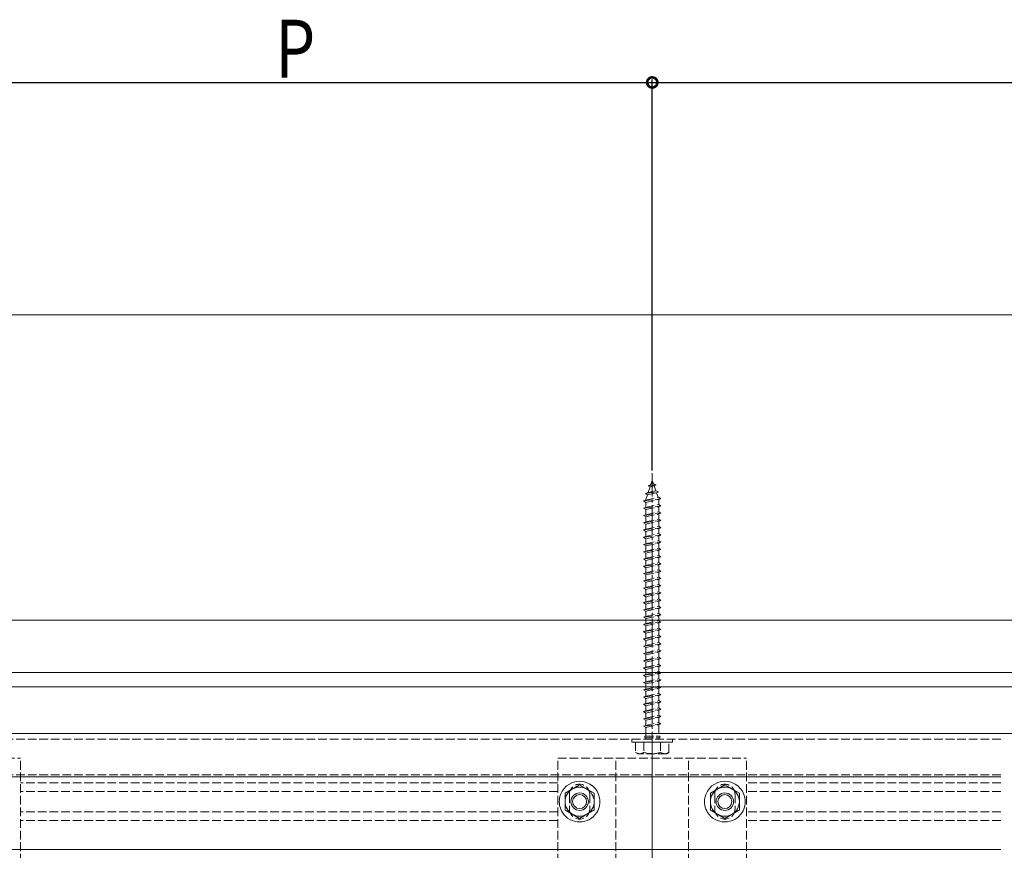
# Model space of a CAD drawing. Extents: x 0 to 1980, y 0 to 3206.
# Drawn here: x 861 to 1200, y 1066 to 1352 of the extents above; entities that cross this region are included whole.
import ezdxf

# ---------------------------------------------------------------- set-up
doc = ezdxf.new("R2010")
doc.units = 0
doc.linetypes.add('YCENTER_1', pattern=[13, 10, -1, 1, -1])
doc.linetypes.add('YHIDDEN_1', pattern=[4, 3, -1])
for name, color, linetype in [('YKK_12', 2, 'CONTINUOUS'), ('YKK_13', 4, 'CONTINUOUS'), ('YKK_D', 6, 'CONTINUOUS'), ('YSS_K', 3, 'CONTINUOUS')]:
    doc.layers.add(name, color=color, linetype=linetype)
doc.styles.get("Standard").update_dxf_attribs({"font": 'txt', "bigfont": 'BIGFONT'})

msp = doc.modelspace()

# ---------------------------------------------------------------- linework, layer by layer
at = {"layer": 'YKK_12', "color": 2, "linetype": 'Continuous', "lineweight": 13}
for p, q in [((1198.96, 1106.18), (697.46, 1106.18)), ((1198.96, 1091.18), (697.46, 1091.18)), ((1198.96, 1066.18), (697.46, 1066.18))]:
    msp.add_line(p, q, dxfattribs=at)
at = {"layer": 'YKK_12', "color": 2, "linetype": 'YHIDDEN_1', "lineweight": 13}
for p, q in [((1198.96, 1106.18), (711.46, 1106.18)), ((1198.96, 1104.18), (711.46, 1104.18)), ((796.46, 1097.68), (861.46, 1097.68)), ((861.46, 545.68), (861.46, 1097.68)), ((1046.46, 1097.68), (1111.46, 1097.68)), ((1046.46, 545.68), (1046.46, 1097.68)), ((1066.46, 545.68), (1066.46, 1097.68)), ((1091.46, 545.68), (1091.46, 1097.68)), ((1111.46, 545.68), (1111.46, 1097.68)), ((1046.46, 1089.18), (861.46, 1089.18)), ((1198.96, 1089.18), (1111.46, 1089.18)), ((1046.46, 1086.18), (861.46, 1086.18)), ((1050.46, 1085.18), (1050.46, 1080.18)), ((1057.46, 1085.18), (1057.46, 1080.18)), ((1100.46, 1085.18), (1100.46, 1080.18)), ((1107.46, 1085.18), (1107.46, 1080.18)), ((1198.96, 1086.18), (1111.46, 1086.18)), ((1046.46, 1079.18), (861.46, 1079.18)), ((1198.96, 1079.18), (1111.46, 1079.18)), ((1046.46, 1076.18), (861.46, 1076.18)), ((1198.96, 1076.18), (1111.46, 1076.18))]:
    msp.add_line(p, q, dxfattribs=at)
at = {"layer": 'YKK_12', "color": 2, "linetype": 'YCENTER_1', "lineweight": 13, "ltscale": 8}
msp.add_line((1078.96, 1100.18), (1078.96, 543.18), dxfattribs=at)
at = {"layer": 'YKK_12', "color": 2, "linetype": 'YHIDDEN_1', "lineweight": 13}
for centre, start, end in [((1053.96, 1085.18), 0, 180), ((1103.96, 1085.18), 0, 180), ((1053.96, 1080.18), 180, 0), ((1103.96, 1080.18), 180, 0)]:
    msp.add_arc(centre, 3.5, start, end, dxfattribs=at)
at = {"layer": 'YKK_13', "color": 4, "linetype": 'YHIDDEN_1', "lineweight": 13}
for p, q in [((1078.49, 1191.83), (1078.96, 1193.18)), ((1078.96, 1193.18), (1079.36, 1192.02)), ((1077.55, 1191.38), (1078.49, 1191.83)), ((1077.55, 1191.38), (1080.26, 1191.72)), ((1077.55, 1191.38), (1078.21, 1191.02)), ((1077.56, 1189.12), (1078.21, 1191.02)), ((1078.21, 1191.02), (1079.6, 1191.32)), ((1078.49, 1191.83), (1079.36, 1192.02)), ((1080.26, 1191.72), (1079.36, 1192.02)), ((1080.26, 1191.72), (1079.6, 1191.32)), ((1079.6, 1191.32), (1080.16, 1189.7)), ((1075.96, 1186.18), (1081.96, 1186.93)), ((1075.96, 1186.18), (1076.71, 1186.43)), ((1076.65, 1188.77), (1081.08, 1189.32)), ((1076.65, 1188.77), (1077.56, 1189.12)), ((1076.65, 1188.77), (1077.28, 1188.31)), ((1076.71, 1186.65), (1077.28, 1188.31)), ((1076.71, 1186.43), (1081.21, 1187.43)), ((1076.71, 1185.68), (1081.21, 1186.68)), ((1076.71, 1186.43), (1076.71, 1186.65)), ((1077.28, 1188.31), (1080.4, 1189)), ((1077.56, 1189.12), (1080.16, 1189.7)), ((1081.08, 1189.32), (1080.16, 1189.7)), ((1081.08, 1189.32), (1080.4, 1189)), ((1080.4, 1189), (1080.96, 1187.38)), ((1081.2, 1186.68), (1081.21, 1186.65)), ((1081.96, 1186.93), (1081.21, 1187.43)), ((1081.21, 1186.68), (1081.96, 1186.93)), ((1081.21, 1186.65), (1081.21, 1184.93)), ((1076.71, 1185.68), (1075.96, 1186.18)), ((1075.96, 1183.68), (1081.96, 1184.43)), ((1075.96, 1183.68), (1076.71, 1183.93)), ((1076.71, 1183.18), (1075.96, 1183.68)), ((1076.71, 1183.93), (1076.71, 1185.68)), ((1076.71, 1183.93), (1081.21, 1184.93)), ((1076.71, 1183.18), (1081.21, 1184.18)), ((1076.71, 1181.43), (1076.71, 1183.18)), ((1081.96, 1184.43), (1081.21, 1184.93)), ((1081.21, 1184.18), (1081.96, 1184.43)), ((1081.21, 1184.18), (1081.21, 1182.43)), ((1075.96, 1181.18), (1081.96, 1181.93)), ((1075.96, 1181.18), (1076.71, 1181.43)), ((1076.71, 1180.68), (1075.96, 1181.18)), ((1076.71, 1181.43), (1081.21, 1182.43)), ((1076.71, 1180.68), (1081.21, 1181.68)), ((1076.71, 1178.93), (1076.71, 1180.68)), ((1076.71, 1178.93), (1081.21, 1179.93)), ((1081.96, 1181.93), (1081.21, 1182.43)), ((1081.21, 1181.68), (1081.96, 1181.93)), ((1081.21, 1181.68), (1081.21, 1179.93)), ((1081.96, 1179.43), (1081.21, 1179.93)), ((1075.96, 1178.68), (1081.96, 1179.43)), ((1075.96, 1178.68), (1076.71, 1178.93)), ((1076.71, 1178.18), (1075.96, 1178.68)), ((1075.96, 1176.18), (1081.96, 1176.93)), ((1075.96, 1176.18), (1076.71, 1176.43)), ((1076.71, 1175.68), (1075.96, 1176.18)), ((1076.71, 1178.18), (1081.21, 1179.18)), ((1076.71, 1176.43), (1076.71, 1178.18)), ((1076.71, 1176.43), (1081.21, 1177.43)), ((1076.71, 1175.68), (1081.21, 1176.68)), ((1081.21, 1179.18), (1081.96, 1179.43)), ((1081.21, 1179.18), (1081.21, 1177.43)), ((1081.96, 1176.93), (1081.21, 1177.43)), ((1081.21, 1176.68), (1081.96, 1176.93)), ((1081.21, 1176.68), (1081.21, 1174.93)), ((1075.96, 1173.68), (1081.96, 1174.43)), ((1075.96, 1173.68), (1076.71, 1173.93)), ((1076.71, 1173.18), (1075.96, 1173.68)), ((1076.71, 1173.93), (1076.71, 1175.68)), ((1076.71, 1173.93), (1081.21, 1174.93)), ((1076.71, 1173.18), (1081.21, 1174.18)), ((1076.71, 1171.43), (1076.71, 1173.18)), ((1081.96, 1174.43), (1081.21, 1174.93)), ((1081.21, 1174.18), (1081.96, 1174.43)), ((1081.21, 1174.18), (1081.21, 1172.43)), ((1075.96, 1171.18), (1081.96, 1171.93)), ((1075.96, 1171.18), (1076.71, 1171.43)), ((1076.71, 1170.68), (1075.96, 1171.18)), ((1075.96, 1168.68), (1081.96, 1169.43)), ((1076.71, 1171.43), (1081.21, 1172.43)), ((1076.71, 1170.68), (1081.21, 1171.68)), ((1076.71, 1168.93), (1076.71, 1170.68)), ((1076.71, 1168.93), (1081.21, 1169.93)), ((1081.96, 1171.93), (1081.21, 1172.43)), ((1081.21, 1171.68), (1081.96, 1171.93)), ((1081.21, 1171.68), (1081.21, 1169.93)), ((1081.96, 1169.43), (1081.21, 1169.93)), ((1081.21, 1169.18), (1081.96, 1169.43)), ((1075.96, 1168.68), (1076.71, 1168.93)), ((1076.71, 1168.18), (1075.96, 1168.68)), ((1075.96, 1166.18), (1081.96, 1166.93)), ((1075.96, 1166.18), (1076.71, 1166.43)), ((1076.71, 1165.68), (1075.96, 1166.18)), ((1076.71, 1168.18), (1081.21, 1169.18)), ((1076.71, 1166.43), (1076.71, 1168.18)), ((1076.71, 1166.43), (1081.21, 1167.43)), ((1076.71, 1165.68), (1081.21, 1166.68)), ((1081.21, 1169.18), (1081.21, 1167.43)), ((1081.96, 1166.93), (1081.21, 1167.43)), ((1081.21, 1166.68), (1081.96, 1166.93)), ((1081.21, 1166.68), (1081.21, 1164.93)), ((1075.96, 1163.68), (1081.96, 1164.43)), ((1075.96, 1163.68), (1076.71, 1163.93)), ((1076.71, 1163.18), (1075.96, 1163.68)), ((1076.71, 1163.93), (1076.71, 1165.68)), ((1076.71, 1163.93), (1081.21, 1164.93)), ((1076.71, 1163.18), (1081.21, 1164.18)), ((1076.71, 1161.43), (1076.71, 1163.18)), ((1081.96, 1164.43), (1081.21, 1164.93)), ((1081.21, 1164.18), (1081.96, 1164.43)), ((1081.21, 1164.18), (1081.21, 1162.43)), ((1075.96, 1161.18), (1081.96, 1161.93)), ((1075.96, 1161.18), (1076.71, 1161.43)), ((1076.71, 1160.68), (1075.96, 1161.18)), ((1075.96, 1158.68), (1081.96, 1159.43)), ((1076.71, 1161.43), (1081.21, 1162.43)), ((1076.71, 1160.68), (1081.21, 1161.68)), ((1076.71, 1158.93), (1076.71, 1160.68)), ((1076.71, 1158.93), (1081.21, 1159.93)), ((1081.96, 1161.93), (1081.21, 1162.43)), ((1081.21, 1161.68), (1081.96, 1161.93)), ((1081.21, 1161.68), (1081.21, 1159.93)), ((1081.96, 1159.43), (1081.21, 1159.93)), ((1081.21, 1159.18), (1081.96, 1159.43)), ((1075.96, 1158.68), (1076.71, 1158.93)), ((1076.71, 1158.18), (1075.96, 1158.68)), ((1075.96, 1156.18), (1081.96, 1156.93)), ((1075.96, 1156.18), (1076.71, 1156.43)), ((1076.71, 1155.68), (1075.96, 1156.18)), ((1076.71, 1158.18), (1081.21, 1159.18)), ((1076.71, 1156.43), (1076.71, 1158.18)), ((1076.71, 1156.43), (1081.21, 1157.43)), ((1076.71, 1155.68), (1081.21, 1156.68)), ((1081.21, 1159.18), (1081.21, 1157.43)), ((1081.96, 1156.93), (1081.21, 1157.43)), ((1081.21, 1156.68), (1081.96, 1156.93)), ((1081.21, 1156.68), (1081.21, 1154.93)), ((1075.96, 1153.68), (1081.96, 1154.43)), ((1075.96, 1153.68), (1076.71, 1153.93)), ((1076.71, 1153.18), (1075.96, 1153.68)), ((1076.71, 1153.93), (1076.71, 1155.68)), ((1076.71, 1153.93), (1081.21, 1154.93)), ((1076.71, 1153.18), (1081.21, 1154.18)), ((1076.71, 1151.43), (1076.71, 1153.18)), ((1076.71, 1151.43), (1081.21, 1152.43)), ((1081.96, 1154.43), (1081.21, 1154.93)), ((1081.21, 1154.18), (1081.96, 1154.43)), ((1081.21, 1154.18), (1081.21, 1152.43)), ((1081.96, 1151.93), (1081.21, 1152.43)), ((1075.96, 1151.18), (1081.96, 1151.93)), ((1075.96, 1151.18), (1076.71, 1151.43)), ((1076.71, 1150.68), (1075.96, 1151.18)), ((1075.96, 1148.68), (1081.96, 1149.43)), ((1076.71, 1150.68), (1081.21, 1151.68)), ((1076.71, 1148.93), (1076.71, 1150.68)), ((1076.71, 1148.93), (1081.21, 1149.93)), ((1076.71, 1148.18), (1081.21, 1149.18)), ((1081.21, 1151.68), (1081.96, 1151.93)), ((1081.21, 1151.68), (1081.21, 1149.93)), ((1081.96, 1149.43), (1081.21, 1149.93)), ((1081.21, 1149.18), (1081.96, 1149.43)), ((1081.21, 1149.18), (1081.21, 1147.43)), ((1075.96, 1148.68), (1076.71, 1148.93)), ((1076.71, 1148.18), (1075.96, 1148.68)), ((1075.96, 1146.18), (1081.96, 1146.93)), ((1075.96, 1146.18), (1076.71, 1146.43)), ((1076.71, 1145.68), (1075.96, 1146.18)), ((1076.71, 1146.43), (1076.71, 1148.18)), ((1076.71, 1146.43), (1081.21, 1147.43)), ((1076.71, 1145.68), (1081.21, 1146.68)), ((1076.71, 1143.93), (1076.71, 1145.68)), ((1081.96, 1146.93), (1081.21, 1147.43)), ((1081.21, 1146.68), (1081.96, 1146.93)), ((1081.21, 1146.68), (1081.21, 1144.93)), ((1075.96, 1143.68), (1081.96, 1144.43)), ((1075.96, 1143.68), (1076.71, 1143.93)), ((1076.71, 1143.18), (1075.96, 1143.68)), ((1076.71, 1143.93), (1081.21, 1144.93)), ((1076.71, 1143.18), (1081.21, 1144.18)), ((1076.71, 1141.43), (1076.71, 1143.18)), ((1076.71, 1141.43), (1081.21, 1142.43)), ((1081.96, 1144.43), (1081.21, 1144.93)), ((1081.21, 1144.18), (1081.96, 1144.43)), ((1081.21, 1144.18), (1081.21, 1142.43)), ((1081.96, 1141.93), (1081.21, 1142.43)), ((1075.96, 1141.18), (1081.96, 1141.93)), ((1075.96, 1141.18), (1076.71, 1141.43)), ((1076.71, 1140.68), (1075.96, 1141.18)), ((1075.96, 1138.68), (1081.96, 1139.43)), ((1075.96, 1138.68), (1076.71, 1138.93)), ((1076.71, 1140.68), (1081.21, 1141.68)), ((1076.71, 1138.93), (1076.71, 1140.68)), ((1076.71, 1138.93), (1081.21, 1139.93)), ((1076.71, 1138.18), (1081.21, 1139.18)), ((1081.21, 1141.68), (1081.96, 1141.93)), ((1081.21, 1141.68), (1081.21, 1139.93)), ((1081.96, 1139.43), (1081.21, 1139.93)), ((1081.21, 1139.18), (1081.96, 1139.43)), ((1081.21, 1139.18), (1081.21, 1137.43)), ((1076.71, 1138.18), (1075.96, 1138.68)), ((1075.96, 1136.18), (1081.96, 1136.93)), ((1075.96, 1136.18), (1076.71, 1136.43)), ((1076.71, 1135.68), (1075.96, 1136.18)), ((1076.71, 1136.43), (1076.71, 1138.18)), ((1076.71, 1136.43), (1081.21, 1137.43)), ((1076.71, 1135.68), (1081.21, 1136.68)), ((1076.71, 1133.93), (1076.71, 1135.68)), ((1081.96, 1136.93), (1081.21, 1137.43)), ((1081.21, 1136.68), (1081.96, 1136.93)), ((1081.21, 1136.68), (1081.21, 1134.93)), ((1075.96, 1133.68), (1081.96, 1134.43)), ((1075.96, 1133.68), (1076.71, 1133.93)), ((1076.71, 1133.18), (1075.96, 1133.68)), ((1076.71, 1133.93), (1081.21, 1134.93)), ((1076.71, 1133.18), (1081.21, 1134.18)), ((1076.71, 1131.43), (1076.71, 1133.18)), ((1076.71, 1131.43), (1081.21, 1132.43)), ((1081.96, 1134.43), (1081.21, 1134.93)), ((1081.21, 1134.18), (1081.96, 1134.43)), ((1081.21, 1134.18), (1081.21, 1132.43)), ((1081.96, 1131.93), (1081.21, 1132.43)), ((1075.96, 1131.18), (1081.96, 1131.93)), ((1075.96, 1131.18), (1076.71, 1131.43)), ((1076.71, 1130.68), (1075.96, 1131.18)), ((1075.96, 1128.68), (1081.96, 1129.43)), ((1075.96, 1128.68), (1076.71, 1128.93)), ((1076.71, 1130.68), (1081.21, 1131.68)), ((1076.71, 1128.93), (1076.71, 1130.68)), ((1076.71, 1128.93), (1081.21, 1129.93)), ((1076.71, 1128.18), (1081.21, 1129.18)), ((1081.21, 1131.68), (1081.96, 1131.93)), ((1081.21, 1131.68), (1081.21, 1129.93)), ((1081.96, 1129.43), (1081.21, 1129.93)), ((1081.21, 1129.18), (1081.96, 1129.43)), ((1081.21, 1129.18), (1081.21, 1127.43)), ((1076.71, 1128.18), (1075.96, 1128.68)), ((1075.96, 1126.18), (1081.96, 1126.93)), ((1075.96, 1126.18), (1076.71, 1126.43)), ((1076.71, 1125.68), (1075.96, 1126.18)), ((1076.71, 1126.43), (1076.71, 1128.18)), ((1076.71, 1126.43), (1081.21, 1127.43)), ((1076.71, 1125.68), (1081.21, 1126.68)), ((1076.71, 1123.93), (1076.71, 1125.68)), ((1081.96, 1126.93), (1081.21, 1127.43)), ((1081.21, 1126.68), (1081.96, 1126.93)), ((1081.21, 1126.68), (1081.21, 1124.93)), ((1075.96, 1123.68), (1081.96, 1124.43)), ((1075.96, 1123.68), (1076.71, 1123.93)), ((1076.71, 1123.18), (1075.96, 1123.68)), ((1075.96, 1121.18), (1081.96, 1121.93)), ((1076.71, 1123.93), (1081.21, 1124.93)), ((1076.71, 1123.18), (1081.21, 1124.18)), ((1076.71, 1121.43), (1076.71, 1123.18)), ((1076.71, 1121.43), (1081.21, 1122.43)), ((1081.96, 1124.43), (1081.21, 1124.93)), ((1081.21, 1124.18), (1081.96, 1124.43)), ((1081.21, 1124.18), (1081.21, 1122.43)), ((1081.96, 1121.93), (1081.21, 1122.43)), ((1081.21, 1121.68), (1081.96, 1121.93)), ((1075.96, 1121.18), (1076.71, 1121.43)), ((1076.71, 1120.68), (1075.96, 1121.18)), ((1075.96, 1118.68), (1081.96, 1119.43)), ((1075.96, 1118.68), (1076.71, 1118.93)), ((1076.71, 1118.18), (1075.96, 1118.68)), ((1076.71, 1120.68), (1081.21, 1121.68)), ((1076.71, 1118.93), (1076.71, 1120.68)), ((1076.71, 1118.93), (1081.21, 1119.93)), ((1076.71, 1118.18), (1081.21, 1119.18)), ((1081.21, 1121.68), (1081.21, 1119.93)), ((1081.96, 1119.43), (1081.21, 1119.93)), ((1081.21, 1119.18), (1081.96, 1119.43)), ((1081.21, 1119.18), (1081.21, 1117.43)), ((1075.96, 1116.18), (1081.96, 1116.93)), ((1075.96, 1116.18), (1076.71, 1116.43)), ((1076.71, 1115.68), (1075.96, 1116.18)), ((1076.71, 1116.43), (1076.71, 1118.18)), ((1076.71, 1116.43), (1081.21, 1117.43)), ((1076.71, 1115.68), (1081.21, 1116.68)), ((1076.71, 1113.93), (1076.71, 1115.68)), ((1081.96, 1116.93), (1081.21, 1117.43)), ((1081.21, 1116.68), (1081.96, 1116.93)), ((1081.21, 1116.68), (1081.21, 1114.93)), ((1075.96, 1113.68), (1081.96, 1114.43)), ((1075.96, 1113.68), (1076.71, 1113.93)), ((1076.71, 1113.18), (1075.96, 1113.68)), ((1075.96, 1111.18), (1081.96, 1111.93)), ((1076.71, 1113.93), (1081.21, 1114.93)), ((1076.71, 1113.18), (1081.21, 1114.18)), ((1076.71, 1111.43), (1076.71, 1113.18)), ((1076.71, 1111.43), (1081.21, 1112.43)), ((1081.96, 1114.43), (1081.21, 1114.93)), ((1081.21, 1114.18), (1081.96, 1114.43)), ((1081.21, 1114.18), (1081.21, 1112.43)), ((1081.96, 1111.93), (1081.21, 1112.43)), ((1081.21, 1111.68), (1081.96, 1111.93)), ((1075.96, 1111.18), (1076.71, 1111.43)), ((1076.71, 1110.68), (1075.96, 1111.18)), ((1075.96, 1108.68), (1081.96, 1109.43)), ((1075.96, 1108.68), (1076.71, 1108.93)), ((1076.71, 1108.18), (1075.96, 1108.68)), ((1076.71, 1110.68), (1081.21, 1111.68)), ((1076.71, 1108.93), (1076.71, 1110.68)), ((1076.71, 1108.93), (1081.21, 1109.93)), ((1076.71, 1108.18), (1081.21, 1109.18)), ((1081.21, 1111.68), (1081.21, 1109.93)), ((1081.96, 1109.43), (1081.21, 1109.93)), ((1081.21, 1109.18), (1081.96, 1109.43)), ((1081.21, 1109.18), (1081.21, 1105.18)), ((1076.36, 1105.18), (1081.56, 1105.18)), ((1076.36, 1104.68), (1076.36, 1105.18)), ((1076.71, 1105.18), (1076.71, 1108.18)), ((1081.56, 1104.68), (1081.56, 1105.18)), ((1071.96, 1104.18), (1085.96, 1104.18)), ((1071.96, 1103.18), (1071.96, 1104.18)), ((1071.96, 1103.18), (1085.96, 1103.18)), ((1073.21, 1103.18), (1073.21, 1099.61)), ((1073.21, 1103.18), (1084.71, 1103.18)), ((1076.07, 1103.18), (1076.07, 1099.63)), ((1076.36, 1104.68), (1081.56, 1104.68)), ((1076.71, 1104.18), (1076.71, 1104.68)), ((1081.21, 1104.18), (1081.21, 1104.68)), ((1081.85, 1103.18), (1081.85, 1099.63)), ((1084.71, 1099.61), (1084.71, 1103.18)), ((1085.96, 1103.18), (1085.96, 1104.18)), ((1073.96, 1099.18), (1073.21, 1099.62)), ((1083.96, 1099.18), (1073.96, 1099.18)), ((1083.96, 1099.18), (1084.71, 1099.62)), ((1198.96, 1091.85), (721.96, 1091.85))]:
    msp.add_line(p, q, dxfattribs=at)
at = {"layer": 'YKK_13', "color": 4, "linetype": 'YCENTER_1', "lineweight": 13}
msp.add_line((1078.96, 1096.68), (1078.96, 1195.68), dxfattribs=at)
at = {"layer": 'YKK_13', "color": 4, "linetype": 'Continuous', "lineweight": 13}
for p, q in [((1053.96, 1088.46), (1048.96, 1085.57)), ((1058.96, 1085.57), (1053.96, 1088.46)), ((1098.96, 1085.57), (1103.96, 1088.46)), ((1103.96, 1088.46), (1108.96, 1085.57)), ((1048.96, 1085.57), (1048.96, 1084.55)), ((1058.96, 1084.67), (1058.96, 1085.57)), ((1058.96, 1084.55), (1058.96, 1085.57)), ((1058.96, 1079.8), (1058.96, 1084.67)), ((1098.96, 1084.67), (1098.96, 1085.57)), ((1098.96, 1084.55), (1098.96, 1085.57)), ((1098.96, 1079.8), (1098.96, 1084.67)), ((1108.96, 1085.57), (1108.96, 1084.55)), ((1048.96, 1084.55), (1048.96, 1079.8)), ((1058.96, 1079.8), (1058.96, 1084.55)), ((1098.96, 1079.8), (1098.96, 1084.55)), ((1108.96, 1084.55), (1108.96, 1079.8)), ((1048.96, 1079.8), (1049.32, 1079.59)), ((1048.96, 1079.8), (1049.48, 1079.5)), ((1049.48, 1079.5), (1053.96, 1076.91)), ((1053.96, 1076.91), (1058.44, 1079.5)), ((1058.44, 1079.5), (1058.96, 1079.8)), ((1058.57, 1079.57), (1058.96, 1079.8)), ((1099.35, 1079.57), (1098.96, 1079.8)), ((1099.48, 1079.5), (1098.96, 1079.8)), ((1103.96, 1076.91), (1099.48, 1079.5)), ((1108.44, 1079.5), (1103.96, 1076.91)), ((1108.96, 1079.8), (1108.44, 1079.5)), ((1108.96, 1079.8), (1108.6, 1079.59))]:
    msp.add_line(p, q, dxfattribs=at)
for centre, radius in [((1053.96, 1082.68), 3), ((1053.96, 1082.68), 2.4), ((1103.96, 1082.68), 3), ((1103.96, 1082.68), 2.4)]:
    msp.add_circle(centre, radius, dxfattribs=at)
at = {"layer": 'YKK_13', "color": 4, "linetype": 'YHIDDEN_1', "lineweight": 13}
for centre, radius, start, end in [((1074.63, 1101.74), 2.56, 236.2518, 304.3842), ((1078.96, 1108.74), 9.55, 252.412, 287.588), ((1083.29, 1101.74), 2.56, 235.6158, 303.7482)]:
    msp.add_arc(centre, radius, start, end, dxfattribs=at)
at = {"layer": 'YKK_13', "color": 4, "linetype": 'Continuous', "lineweight": 13}
for centre, radius, start, end in [((1053.96, 1082.68), 7, 10.5243, 169.4757), ((1103.96, 1082.68), 7, 10.5243, 169.4757), ((1053.96, 1082.68), 5, 156.8676, 217.3832), ((1053.96, 1082.68), 5, 156.8676, 217.3832), ((1053.96, 1082.68), 5, 23.1324, 156.8676), ((1053.96, 1082.68), 5, 23.1324, 156.8676), ((1053.96, 1082.68), 5, 322.6168, 23.1324), ((1053.96, 1082.68), 5, 322.6168, 23.1324), ((1103.96, 1082.68), 5, 156.8676, 217.3832), ((1103.96, 1082.68), 5, 156.8676, 217.3832), ((1103.96, 1082.68), 5, 23.1324, 156.8676), ((1103.96, 1082.68), 5, 23.1324, 156.8676), ((1103.96, 1082.68), 5, 322.6168, 23.1324), ((1103.96, 1082.68), 5, 322.6168, 23.1324), ((1053.96, 1082.68), 7, 169.4757, 212.1158), ((1053.96, 1082.68), 7, 327.8842, 10.5243), ((1103.96, 1082.68), 7, 169.4757, 212.1158), ((1103.96, 1082.68), 7, 327.8842, 10.5243), ((1053.96, 1082.68), 7, 212.1158, 327.8842), ((1053.96, 1082.68), 5, 217.3832, 322.6168), ((1053.96, 1082.68), 5, 217.3832, 322.6168), ((1103.96, 1082.68), 7, 212.1158, 327.8842), ((1103.96, 1082.68), 5, 217.3832, 322.6168), ((1103.96, 1082.68), 5, 217.3832, 322.6168)]:
    msp.add_arc(centre, radius, start, end, dxfattribs=at)
at = {"layer": 'YKK_D', "color": 6, "linetype": 'Continuous'}
for p, q in [((828.96, 1330.18), (1078.96, 1330.18)), ((1078.96, 1196.68), (1078.96, 1331.18)), ((1078.96, 1196.68), (1078.96, 1331.18)), ((1078.96, 1330.18), (1328.96, 1330.18))]:
    msp.add_line(p, q, dxfattribs=at)
at = {"layer": 'YKK_D', "color": 6, "linetype": 'ByBlock', "const_width": 3.5}
for points in [[(1079.4, 1330.18, 1), (1078.52, 1330.18, 1)], [(1078.52, 1330.18, 1), (1079.4, 1330.18, 1)]]:
    msp.add_lwpolyline(points, format="xyb", close=True, dxfattribs=at)
at = {"layer": 'YSS_K', "color": 3, "linetype": 'Continuous', "lineweight": 13}
for p, q in [((542.46, 1250.18), (1716.46, 1250.18)), ((542.46, 1145.18), (1716.46, 1145.18)), ((665.46, 1127.18), (1716.46, 1127.18)), ((670.46, 1122.18), (1716.46, 1122.18)), ((686.46, 1106.18), (1716.46, 1106.18))]:
    msp.add_line(p, q, dxfattribs=at)

# ---------------------------------------------------------------- texts
at = {"layer": 'YKK_D', "color": 6, "width": 0.8}
msp.add_text('P', height=20, dxfattribs=at).set_placement((949.15, 1331.78))

doc.saveas('drawing.dxf')
